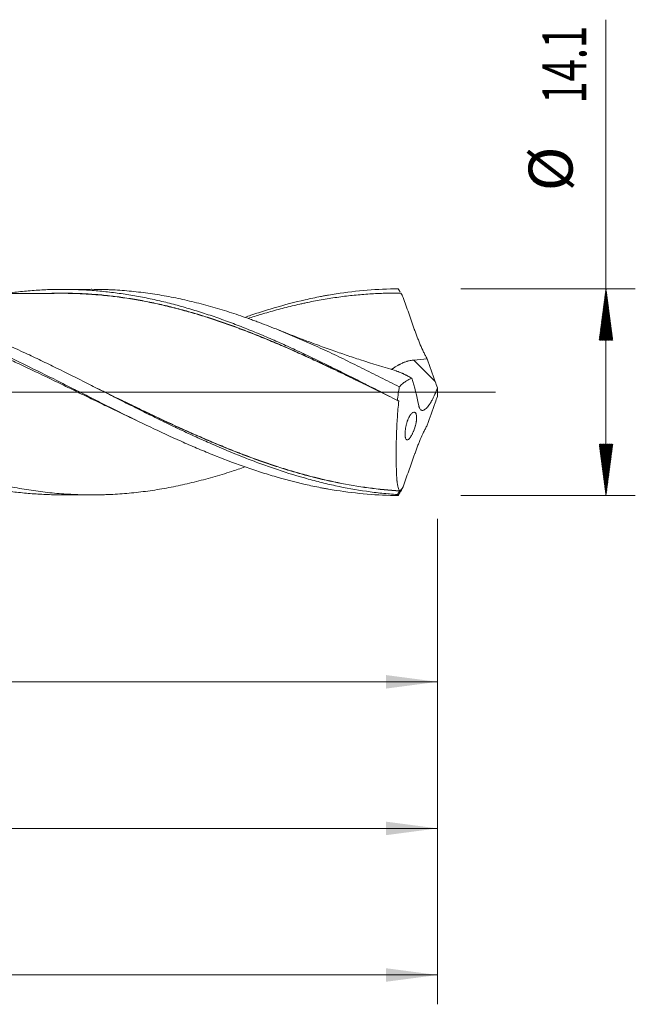
# Model space of a CAD drawing. Units: millimetres. Extents: x -150 to 192, y -200 to 25.
# Drawn here: x 151 to 192, y -42 to 25 of the extents above; entities that cross this region are included whole.
import ezdxf

# ---------------------------------------------------------------- set-up
doc = ezdxf.new("R2010")
doc.units = ezdxf.units.MM
doc.linetypes.add('CENTER', pattern=[47.5, 22, -8.5, 8.5, -8.5])
for name, color, linetype in [('1', 4, 'Continuous'), ('2', 7, 'Continuous'), ('SK2', 7, 'Continuous'), ('SK4', 2, 'CENTER')]:
    doc.layers.add(name, color=color, linetype=linetype)
doc.styles.add('iso_b_vert', font='simplex.shx')
doc.dimstyles.get("Standard").update_dxf_attribs({"dimtxt": 0.18, "dimasz": 0.18, "dimexe": 0.18, "dimexo": 0.0625, "dimgap": 0.09, "dimtad": 1, "dimzin": 0, "dimdsep": 52, "dimtxsty": 'Standard', "dimcen": 0.09, "dimadec": 0, "dimazin": 0, "dimtfac": 1, "dimtdec": 4, "dimtofl": 0, "dimtmove": 0, "dimatfit": 3, "dimfxl": 1, "dimtolj": 1, "dimtzin": 0, "dimarcsym": 0})

# ---------------------------------------------------------------- blocks, each defined once
blk = doc.blocks.new('_U0')
at = {"layer": '2', "lineweight": 13}
for p, q in [((63.7, -8.6375), (63.7, -21.764828)), ((179, -8.6375), (179, -21.764828)), ((179, -19.764828), (63.7, -19.764828))]:
    blk.add_line(p, q, dxfattribs=at)
at = {"layer": '2', "lineweight": 18}
for points in [[(63.7, -19.764828), (67.199998, -19.304044), (67.200002, -20.225612)], [(179, -19.764828), (175.500002, -20.225612), (175.499998, -19.304044)]]:
    blk.add_solid(points, dxfattribs=at)
at = {"layer": '2', "lineweight": 18, "insert": (117.617515, -18.879713), "char_height": 3, "attachment_point": 7, "line_spacing_factor": 1.084337, "style": 'iso_b_vert'}
blk.add_mtext('\\W0.6261;115.3', dxfattribs=at)
blk = doc.blocks.new('_U1')
at = {"layer": 'SK2', "lineweight": 13}
for p, q in [((7, -8.6375), (7, -31.764828)), ((179, -8.6375), (179, -31.764828)), ((179, -29.764828), (7, -29.764828))]:
    blk.add_line(p, q, dxfattribs=at)
at = {"layer": 'SK2', "lineweight": 18}
for points in [[(7, -29.764828), (10.499998, -29.304044), (10.500002, -30.225612)], [(179, -29.764828), (175.500002, -30.225612), (175.499998, -29.304044)]]:
    blk.add_solid(points, dxfattribs=at)
at = {"layer": 'SK2', "lineweight": 18, "insert": (90.621201, -28.879713), "char_height": 3, "attachment_point": 7, "line_spacing_factor": 1.084337, "style": 'iso_b_vert'}
blk.add_mtext('\\W0.6217;172', dxfattribs=at)
blk = doc.blocks.new('_U3')
at = {"layer": 'SK2', "lineweight": 13}
for p, q in [((179, -8.6375), (179, -41.764828)), ((-48, -9.5875), (-48, -41.764828)), ((-48, -39.764828), (179, -39.764828))]:
    blk.add_line(p, q, dxfattribs=at)
at = {"layer": 'SK2', "lineweight": 18}
for points in [[(-48, -39.764828), (-44.500002, -39.304044), (-44.499998, -40.225612)], [(179, -39.764828), (175.500002, -40.225612), (175.499998, -39.304044)]]:
    blk.add_solid(points, dxfattribs=at)
at = {"layer": 'SK2', "lineweight": 18, "insert": (62.746258, -38.879713), "char_height": 3, "attachment_point": 7, "line_spacing_factor": 1.084337, "style": 'iso_b_vert'}
blk.add_mtext('\\W0.7138;227', dxfattribs=at)

msp = doc.modelspace()

# ---------------------------------------------------------------- hatches: boundary and pattern name
at = {"layer": '2', "lineweight": 13}
h = msp.add_hatch(dxfattribs=at)
h.set_pattern_fill('ANSI31', color=256, scale=0.0062, style=0)
h.paths.add_polyline_path([(190.5, 7.05), (190.961, 3.55), (190.039, 3.55)])
h = msp.add_hatch(dxfattribs=at)
h.set_pattern_fill('ANSI31', color=256, scale=0.0062, style=0)
h.paths.add_polyline_path([(190.5, -7.05), (190.039, -3.55), (190.961, -3.55)])

# ---------------------------------------------------------------- linework, layer by layer
at = {"layer": '1', "lineweight": 18}
for p, q in [((155.385, 7.012), (153.381, 7.008)), ((153.381, -7.008), (155.385, -7.012))]:
    msp.add_line(p, q, dxfattribs=at)
at = {"layer": '1', "lineweight": 13}
msp.add_line((178.844, 0.723), (177.39, 2.183), dxfattribs=at)
at = {"layer": '1', "lineweight": 13, "ltscale": 0.05}
msp.add_line((-54.5, 0), (182.961, 0), dxfattribs=at)
at = {"layer": '1', "lineweight": 18}
for points, knots in [([(108.645, 6.903), (109.351, 6.934), (110.057, 6.939), (111.118, 6.905), (111.471, 6.887), (112.177, 6.837), (112.53, 6.806), (113.235, 6.73), (113.587, 6.685), (114.293, 6.583), (114.646, 6.526), (115.175, 6.43), (115.352, 6.397), (115.706, 6.327), (115.882, 6.29), (116.411, 6.175), (116.764, 6.093), (117.469, 5.917), (117.821, 5.823), (118.526, 5.624), (118.879, 5.519), (119.409, 5.354), (119.585, 5.297), (119.939, 5.181), (120.115, 5.122), (120.645, 4.941), (120.997, 4.815), (121.702, 4.554), (122.054, 4.42), (122.759, 4.142), (123.112, 3.999), (123.641, 3.779), (123.817, 3.704), (124.17, 3.554), (124.347, 3.478), (124.877, 3.246), (125.229, 3.088), (125.934, 2.768), (126.287, 2.605), (126.991, 2.274), (127.344, 2.106), (128.049, 1.766), (128.401, 1.595), (128.931, 1.335), (129.107, 1.247), (129.46, 1.072), (129.637, 0.985), (130.166, 0.721), (130.518, 0.545), (131.046, 0.28), (131.222, 0.191), (131.575, 0.014), (132.103, -0.252), (132.632, -0.517), (133.161, -0.781), (133.337, -0.869), (133.691, -1.045), (133.867, -1.133), (134.396, -1.395), (134.749, -1.569), (135.277, -1.827), (135.452, -1.913), (135.804, -2.083), (135.98, -2.168), (136.509, -2.42), (136.861, -2.585), (137.39, -2.829), (137.567, -2.91), (137.92, -3.071), (138.096, -3.15), (138.449, -3.308), (138.626, -3.386), (138.978, -3.541), (139.154, -3.618), (139.506, -3.769), (139.682, -3.844), (140.034, -3.991), (140.21, -4.064), (140.738, -4.279), (141.09, -4.418), (141.795, -4.687), (142.148, -4.818), (142.677, -5.007), (142.853, -5.069), (143.206, -5.191), (143.382, -5.25), (143.734, -5.367), (143.91, -5.424), (144.262, -5.535), (144.438, -5.589), (144.966, -5.747), (145.318, -5.846), (146.023, -6.034), (146.375, -6.123), (146.904, -6.247), (147.08, -6.287), (147.433, -6.364), (147.609, -6.401), (148.137, -6.507), (148.489, -6.571), (149.193, -6.686), (149.545, -6.738), (150.249, -6.827), (150.601, -6.865), (151.13, -6.913), (151.306, -6.927), (151.658, -6.952), (151.835, -6.963), (152.364, -6.99), (152.716, -7.001), (153.172, -7.008), (153.276, -7.008), (153.38, -7.008)], [0, 0, 0, 0, 0.047286, 0.047286, 0.070929, 0.070929, 0.094572, 0.094572, 0.118214, 0.118214, 0.141857, 0.141857, 0.153679, 0.153679, 0.1655, 0.1655, 0.189143, 0.189143, 0.212786, 0.212786, 0.236429, 0.236429, 0.24825, 0.24825, 0.260072, 0.260072, 0.283715, 0.283715, 0.307358, 0.307358, 0.331001, 0.331001, 0.342822, 0.342822, 0.354643, 0.354643, 0.378286, 0.378286, 0.401929, 0.401929, 0.425572, 0.425572, 0.449215, 0.449215, 0.461037, 0.461037, 0.472858, 0.472858, 0.496501, 0.496501, 0.508322, 0.508322, 0.520144, 0.543787, 0.543787, 0.555608, 0.555608, 0.56743, 0.56743, 0.591072, 0.591072, 0.602894, 0.602894, 0.614715, 0.614715, 0.638358, 0.638358, 0.65018, 0.65018, 0.662001, 0.662001, 0.673823, 0.673823, 0.685644, 0.685644, 0.697465, 0.697465, 0.709287, 0.709287, 0.73293, 0.73293, 0.756573, 0.756573, 0.768394, 0.768394, 0.780216, 0.780216, 0.792037, 0.792037, 0.803859, 0.803859, 0.827501, 0.827501, 0.851144, 0.851144, 0.862966, 0.862966, 0.874787, 0.874787, 0.89843, 0.89843, 0.922073, 0.922073, 0.945716, 0.945716, 0.957537, 0.957537, 0.969359, 0.969359, 0.993002, 0.993002, 1, 1, 1, 1]), ([(165.864, -5.106), (165.559, -5.213), (165.254, -5.315), (164.737, -5.482), (164.525, -5.549), (164.101, -5.677), (163.889, -5.74), (163.466, -5.861), (163.254, -5.919), (162.832, -6.031), (162.621, -6.086), (162.199, -6.189), (161.988, -6.239), (161.566, -6.334), (161.354, -6.379), (160.721, -6.508), (160.299, -6.585), (159.454, -6.721), (159.032, -6.779), (158.185, -6.877), (157.76, -6.916), (157.122, -6.961), (156.909, -6.973), (156.589, -6.988), (156.482, -6.992), (156.268, -7), (156.161, -7.003), (155.841, -7.01), (155.627, -7.012), (155.2, -7.012), (154.987, -7.009), (154.562, -6.999), (154.349, -6.991), (153.925, -6.971), (153.713, -6.959), (153.289, -6.929), (153.078, -6.911), (152.655, -6.872), (152.444, -6.85), (152.021, -6.8), (151.81, -6.773), (151.388, -6.715), (151.177, -6.683), (150.754, -6.615), (150.543, -6.579), (150.121, -6.502), (149.91, -6.461), (149.488, -6.375), (149.276, -6.329), (148.854, -6.234), (148.642, -6.184), (148.219, -6.08), (148.007, -6.026), (147.582, -5.914), (147.37, -5.855), (146.944, -5.734), (146.731, -5.671), (146.305, -5.541), (146.092, -5.474), (145.771, -5.371), (145.664, -5.336), (145.45, -5.265), (145.343, -5.229), (145.023, -5.119), (144.809, -5.045), (144.383, -4.893), (144.17, -4.815), (143.745, -4.657), (143.533, -4.576), (143.215, -4.453), (143.109, -4.411), (142.897, -4.327), (142.791, -4.285), (142.474, -4.157), (142.262, -4.07), (141.628, -3.805), (141.205, -3.624), (140.572, -3.345), (140.36, -3.251), (139.938, -3.061), (139.727, -2.964), (139.093, -2.671), (138.671, -2.472), (138.035, -2.168), (137.823, -2.066), (137.399, -1.861), (137.187, -1.758), (136.761, -1.549), (136.549, -1.444), (136.123, -1.232), (135.909, -1.126), (135.589, -0.966), (135.482, -0.912), (135.268, -0.805), (135.161, -0.751), (134.84, -0.59), (134.626, -0.482), (133.986, -0.16), (133.56, 0.054), (132.711, 0.482), (132.287, 0.696), (131.441, 1.119), (131.018, 1.329), (130.383, 1.64), (130.172, 1.743), (129.855, 1.897), (129.75, 1.948), (129.538, 2.05), (129.433, 2.101), (129.116, 2.253), (128.905, 2.353), (128.482, 2.553), (128.27, 2.651), (127.847, 2.847), (127.635, 2.943), (127.21, 3.135), (126.998, 3.23), (126.573, 3.417), (126.361, 3.51), (125.935, 3.693), (125.722, 3.784), (125.295, 3.962), (125.081, 4.05), (124.76, 4.18), (124.652, 4.223), (124.438, 4.307), (124.331, 4.349), (124.01, 4.474), (123.797, 4.555), (123.37, 4.714), (123.157, 4.792), (122.732, 4.945), (122.52, 5.019), (122.096, 5.164), (121.884, 5.235), (121.46, 5.372), (121.248, 5.438), (120.825, 5.568), (120.613, 5.63), (120.19, 5.752), (119.979, 5.81), (119.556, 5.923), (119.345, 5.978), (118.922, 6.083), (118.711, 6.133), (118.288, 6.23), (118.076, 6.276), (117.652, 6.363), (117.441, 6.404), (117.016, 6.483), (116.804, 6.52), (116.486, 6.572), (116.379, 6.589), (116.167, 6.621), (116.061, 6.637), (115.742, 6.682), (115.529, 6.71), (115.102, 6.761), (114.888, 6.784), (114.567, 6.815), (114.46, 6.825), (114.246, 6.843), (114.138, 6.851), (113.817, 6.875), (113.603, 6.888), (113.176, 6.91), (112.963, 6.918), (112.483, 6.931), (112.217, 6.934), (111.951, 6.934)], [0, 0, 0, 0, 0.01691, 0.01691, 0.028719, 0.028719, 0.040527, 0.040527, 0.052336, 0.052336, 0.064144, 0.064144, 0.075953, 0.075953, 0.087762, 0.087762, 0.111379, 0.111379, 0.134996, 0.134996, 0.158613, 0.158613, 0.170422, 0.170422, 0.176326, 0.176326, 0.18223, 0.18223, 0.194039, 0.194039, 0.205848, 0.205848, 0.217656, 0.217656, 0.229465, 0.229465, 0.241273, 0.241273, 0.253082, 0.253082, 0.264891, 0.264891, 0.276699, 0.276699, 0.288508, 0.288508, 0.300316, 0.300316, 0.312125, 0.312125, 0.323934, 0.323934, 0.335742, 0.335742, 0.347551, 0.347551, 0.35936, 0.35936, 0.371168, 0.371168, 0.377072, 0.377072, 0.382977, 0.382977, 0.394785, 0.394785, 0.406594, 0.406594, 0.418403, 0.418403, 0.424307, 0.424307, 0.430211, 0.430211, 0.44202, 0.44202, 0.465637, 0.465637, 0.477446, 0.477446, 0.489254, 0.489254, 0.512871, 0.512871, 0.52468, 0.52468, 0.536489, 0.536489, 0.548297, 0.548297, 0.560106, 0.560106, 0.56601, 0.56601, 0.571914, 0.571914, 0.583723, 0.583723, 0.60734, 0.60734, 0.630957, 0.630957, 0.654575, 0.654575, 0.666383, 0.666383, 0.672288, 0.672288, 0.678192, 0.678192, 0.69, 0.69, 0.701809, 0.701809, 0.713618, 0.713618, 0.725426, 0.725426, 0.737235, 0.737235, 0.749044, 0.749044, 0.760852, 0.760852, 0.766756, 0.766756, 0.772661, 0.772661, 0.784469, 0.784469, 0.796278, 0.796278, 0.808087, 0.808087, 0.819895, 0.819895, 0.831704, 0.831704, 0.843512, 0.843512, 0.855321, 0.855321, 0.86713, 0.86713, 0.878938, 0.878938, 0.890747, 0.890747, 0.902555, 0.902555, 0.914364, 0.914364, 0.920268, 0.920268, 0.926173, 0.926173, 0.937981, 0.937981, 0.94979, 0.94979, 0.955694, 0.955694, 0.961598, 0.961598, 0.973407, 0.973407, 0.985216, 0.985216, 1, 1, 1, 1]), ([(122.369, 5.078), (122.523, 5.13), (122.677, 5.182), (123.008, 5.292), (123.185, 5.349), (124.069, 5.629), (124.775, 5.832), (126.188, 6.191), (126.894, 6.347), (128.311, 6.61), (129.017, 6.716), (130.43, 6.874), (131.135, 6.927), (132.02, 6.959), (132.197, 6.964), (132.551, 6.97), (132.728, 6.972), (133.258, 6.971), (133.611, 6.963), (134.67, 6.921), (135.376, 6.866), (136.259, 6.763), (136.436, 6.741), (136.79, 6.693), (136.967, 6.668), (137.497, 6.587), (137.851, 6.526), (138.91, 6.326), (139.616, 6.167), (140.675, 5.894), (141.028, 5.797), (141.558, 5.643), (141.735, 5.59), (142.089, 5.482), (142.266, 5.426), (143.149, 5.143), (143.854, 4.895), (144.913, 4.497), (145.266, 4.36), (145.796, 4.147), (145.972, 4.075), (146.326, 3.93), (146.503, 3.856), (147.033, 3.631), (147.387, 3.478), (148.094, 3.164), (148.447, 3.004), (149.155, 2.679), (149.508, 2.513), (150.216, 2.177), (150.569, 2.007), (151.628, 1.492), (152.333, 1.141), (153.391, 0.611), (153.744, 0.433), (154.274, 0.165), (154.451, 0.076), (154.804, -0.103), (155.334, -0.371), (155.864, -0.638), (156.395, -0.904), (156.571, -0.993), (156.925, -1.169), (157.102, -1.257), (157.985, -1.696), (158.69, -2.041), (160.1, -2.713), (160.805, -3.04), (161.688, -3.434), (161.865, -3.512), (162.218, -3.666), (162.748, -3.894), (163.276, -4.114), (164.334, -4.541), (165.038, -4.809), (165.921, -5.121), (166.097, -5.182), (166.451, -5.302), (166.627, -5.361), (167.157, -5.532), (167.509, -5.642), (168.567, -5.952), (169.27, -6.137), (170.327, -6.378), (170.68, -6.453), (171.121, -6.538), (171.209, -6.554), (171.386, -6.587), (171.474, -6.603), (171.739, -6.649), (171.916, -6.678), (172.798, -6.816), (173.501, -6.901), (174.909, -7.016), (175.613, -7.046), (176.319, -7.05)], [0, 0, 0, 0, 0.008521, 0.008521, 0.018337, 0.018337, 0.057604, 0.057604, 0.09687, 0.09687, 0.136137, 0.136137, 0.175403, 0.175403, 0.18522, 0.18522, 0.195037, 0.195037, 0.21467, 0.21467, 0.253936, 0.253936, 0.263753, 0.263753, 0.27357, 0.27357, 0.293203, 0.293203, 0.332469, 0.332469, 0.352103, 0.352103, 0.361919, 0.361919, 0.371736, 0.371736, 0.411002, 0.411002, 0.430636, 0.430636, 0.440452, 0.440452, 0.450269, 0.450269, 0.469902, 0.469902, 0.489535, 0.489535, 0.509169, 0.509169, 0.528802, 0.528802, 0.568068, 0.568068, 0.587702, 0.587702, 0.597518, 0.597518, 0.607335, 0.626968, 0.626968, 0.636785, 0.636785, 0.646601, 0.646601, 0.685868, 0.685868, 0.725134, 0.725134, 0.734951, 0.734951, 0.744768, 0.764401, 0.764401, 0.803667, 0.803667, 0.813484, 0.813484, 0.823301, 0.823301, 0.842934, 0.842934, 0.8822, 0.8822, 0.901834, 0.901834, 0.906742, 0.906742, 0.91165, 0.91165, 0.921467, 0.921467, 0.960733, 0.960733, 1, 1, 1, 1]), ([(158.449, -1.919), (158.448, -1.918), (158.447, -1.918), (158.268, -1.834), (158.091, -1.751), (157.736, -1.583), (157.558, -1.499), (157.027, -1.246), (156.672, -1.075), (155.963, -0.733), (155.609, -0.561), (154.9, -0.216), (154.546, -0.043), (154.013, 0.216), (153.836, 0.303), (153.481, 0.475), (153.304, 0.562), (152.417, 0.992), (151.709, 1.333), (150.823, 1.751), (150.645, 1.835), (150.29, 2.001), (150.113, 2.083), (149.58, 2.329), (149.225, 2.491), (148.516, 2.809), (148.161, 2.966), (147.629, 3.196), (147.451, 3.272), (147.096, 3.422), (146.919, 3.496), (146.388, 3.716), (146.034, 3.859), (145.328, 4.137), (144.975, 4.272), (144.446, 4.467), (144.27, 4.531), (143.918, 4.657), (143.742, 4.719), (143.213, 4.901), (142.861, 5.018), (142.157, 5.241), (141.804, 5.348), (141.099, 5.551), (140.745, 5.648), (140.038, 5.83), (139.684, 5.915), (139.152, 6.035), (138.974, 6.074), (138.619, 6.148), (138.442, 6.183), (137.91, 6.285), (137.556, 6.346), (137.025, 6.429), (136.848, 6.455), (136.493, 6.504), (136.316, 6.527), (135.961, 6.57), (135.784, 6.589), (135.429, 6.626), (135.252, 6.642), (134.72, 6.687), (134.365, 6.71), (133.656, 6.743), (133.302, 6.753), (132.593, 6.76), (132.239, 6.756), (131.707, 6.741), (131.53, 6.735), (131.175, 6.718), (130.997, 6.708), (130.465, 6.673), (130.111, 6.643), (129.402, 6.571), (129.048, 6.528), (128.339, 6.43), (127.984, 6.375), (127.452, 6.283), (127.275, 6.25), (126.92, 6.182), (126.742, 6.147), (126.21, 6.036), (125.856, 5.956), (125.147, 5.785), (124.793, 5.694), (124.262, 5.549), (124.084, 5.499), (123.73, 5.397), (123.552, 5.344), (123.197, 5.237), (123.02, 5.182), (122.729, 5.089), (122.617, 5.053), (122.504, 5.016)], [0, 0, 0, 0, 0.000089, 0.000089, 0.014872, 0.014872, 0.029656, 0.029656, 0.059224, 0.059224, 0.088791, 0.088791, 0.118358, 0.118358, 0.133142, 0.133142, 0.147926, 0.147926, 0.207061, 0.207061, 0.221844, 0.221844, 0.236628, 0.236628, 0.266196, 0.266196, 0.295763, 0.295763, 0.310547, 0.310547, 0.32533, 0.32533, 0.354898, 0.354898, 0.384465, 0.384465, 0.399249, 0.399249, 0.414033, 0.414033, 0.4436, 0.4436, 0.473168, 0.473168, 0.502735, 0.502735, 0.532302, 0.532302, 0.547086, 0.547086, 0.56187, 0.56187, 0.591437, 0.591437, 0.606221, 0.606221, 0.621005, 0.621005, 0.635788, 0.635788, 0.650572, 0.650572, 0.68014, 0.68014, 0.709707, 0.709707, 0.739274, 0.739274, 0.754058, 0.754058, 0.768842, 0.768842, 0.798409, 0.798409, 0.827977, 0.827977, 0.857544, 0.857544, 0.872328, 0.872328, 0.887112, 0.887112, 0.916679, 0.916679, 0.946246, 0.946246, 0.96103, 0.96103, 0.975814, 0.975814, 0.990598, 0.990598, 1, 1, 1, 1]), ([(176.268, -6.991), (175.916, -6.967), (175.563, -6.936), (175.034, -6.88), (174.858, -6.86), (174.505, -6.816), (174.329, -6.792), (173.448, -6.666), (172.745, -6.539), (171.689, -6.312), (171.337, -6.23), (170.808, -6.097), (170.632, -6.052), (170.279, -5.958), (170.103, -5.909), (169.221, -5.66), (168.517, -5.439), (167.462, -5.076), (167.11, -4.95), (166.581, -4.754), (166.405, -4.688), (166.052, -4.552), (165.876, -4.484), (164.994, -4.134), (164.289, -3.839), (163.233, -3.375), (162.881, -3.217), (162.177, -2.895), (161.824, -2.731), (161.295, -2.481), (161.119, -2.397), (160.766, -2.228), (160.237, -1.973), (159.708, -1.714), (159.004, -1.366), (158.652, -1.19), (157.948, -0.837), (157.595, -0.659), (157.066, -0.392), (156.89, -0.303), (156.537, -0.125), (156.36, -0.035), (155.831, 0.233), (155.478, 0.411), (154.422, 0.943), (153.717, 1.296), (152.836, 1.728), (152.66, 1.815), (152.307, 1.986), (152.13, 2.071), (151.6, 2.326), (151.248, 2.493), (150.19, 2.987), (149.486, 3.305), (148.428, 3.762), (148.076, 3.91), (147.546, 4.128), (147.369, 4.199), (147.016, 4.34), (146.84, 4.409), (145.958, 4.75), (145.254, 5.005), (144.196, 5.357), (143.844, 5.469), (143.314, 5.629), (143.137, 5.681), (142.784, 5.783), (142.608, 5.832), (141.725, 6.071), (141.02, 6.239), (139.963, 6.454), (139.61, 6.519), (139.081, 6.608), (138.904, 6.636), (138.551, 6.689), (138.374, 6.713), (137.491, 6.829), (136.786, 6.894), (135.559, 6.962), (135.037, 6.975), (134.515, 6.975)], [0, 0, 0, 0, 0.025329, 0.025329, 0.037994, 0.037994, 0.050659, 0.050659, 0.101317, 0.101317, 0.126646, 0.126646, 0.139311, 0.139311, 0.151976, 0.151976, 0.202634, 0.202634, 0.227964, 0.227964, 0.240628, 0.240628, 0.253293, 0.253293, 0.303951, 0.303951, 0.329281, 0.329281, 0.35461, 0.35461, 0.367275, 0.367275, 0.379939, 0.405268, 0.405268, 0.430598, 0.430598, 0.455927, 0.455927, 0.468592, 0.468592, 0.481256, 0.481256, 0.506586, 0.506586, 0.557244, 0.557244, 0.569909, 0.569909, 0.582573, 0.582573, 0.607903, 0.607903, 0.658561, 0.658561, 0.683891, 0.683891, 0.696555, 0.696555, 0.70922, 0.70922, 0.759878, 0.759878, 0.785208, 0.785208, 0.797872, 0.797872, 0.810537, 0.810537, 0.861196, 0.861196, 0.886525, 0.886525, 0.899189, 0.899189, 0.911854, 0.911854, 0.962513, 0.962513, 1, 1, 1, 1]), ([(153.381, 6.74), (153.023, 6.739), (152.382, 6.738), (151.529, 6.736), (150.849, 6.735), (150.294, 6.734), (149.755, 6.734), (149.191, 6.733), (148.581, 6.732), (147.991, 6.731), (147.46, 6.729), (146.977, 6.727), (146.449, 6.727), (145.87, 6.726), (145.292, 6.726), (144.75, 6.726), (144.18, 6.725), (143.519, 6.723), (142.808, 6.72), (142.051, 6.719), (141.31, 6.719), (140.607, 6.718), (139.906, 6.717), (139.271, 6.715), (138.729, 6.714), (138.457, 6.713), (138.351, 6.713)], [0, 0, 0, 0, 0.071292, 0.128073, 0.170354, 0.206966, 0.238774, 0.278088, 0.319486, 0.360513, 0.395863, 0.425393, 0.456971, 0.50129, 0.540909, 0.572304, 0.609602, 0.654648, 0.704204, 0.751528, 0.805866, 0.852007, 0.891949, 0.945745, 0.978807, 1, 1, 1, 1]), ([(149.539, 6.735), (149.659, 6.751), (149.778, 6.767), (150.249, 6.827), (150.601, 6.865), (151.13, 6.913), (151.306, 6.927), (151.658, 6.952), (151.835, 6.963), (152.364, 6.99), (152.716, 7.001), (153.42, 7.011), (153.772, 7.009), (154.475, 6.991), (154.827, 6.975), (155.531, 6.93), (155.883, 6.901), (156.412, 6.848), (156.589, 6.828), (156.941, 6.786), (157.117, 6.763), (157.645, 6.689), (157.997, 6.634), (158.7, 6.51), (159.052, 6.442), (159.756, 6.293), (160.108, 6.212), (160.636, 6.083), (160.813, 6.038), (161.165, 5.945), (161.341, 5.898), (161.869, 5.75), (162.221, 5.646), (162.924, 5.427), (163.276, 5.313), (163.979, 5.074), (164.331, 4.95), (164.86, 4.756), (165.036, 4.69), (165.388, 4.556), (165.564, 4.487), (166.093, 4.279), (166.444, 4.136), (167.147, 3.842), (167.499, 3.692), (168.202, 3.385), (168.554, 3.227), (169.258, 2.907), (169.61, 2.743), (170.138, 2.494), (170.314, 2.41), (170.666, 2.242), (170.842, 2.157), (171.369, 1.901), (171.719, 1.729), (172.42, 1.382), (172.771, 1.207), (173.471, 0.856), (173.821, 0.679), (174.871, 0.147), (175.572, -0.21), (176.274, -0.568)], [0, 0, 0, 0, 0.013379, 0.013379, 0.052843, 0.052843, 0.072576, 0.072576, 0.092308, 0.092308, 0.131773, 0.131773, 0.171238, 0.171238, 0.210703, 0.210703, 0.250168, 0.250168, 0.2699, 0.2699, 0.289633, 0.289633, 0.329097, 0.329097, 0.368562, 0.368562, 0.408027, 0.408027, 0.42776, 0.42776, 0.447492, 0.447492, 0.486957, 0.486957, 0.526422, 0.526422, 0.565887, 0.565887, 0.585619, 0.585619, 0.605351, 0.605351, 0.644816, 0.644816, 0.684281, 0.684281, 0.723746, 0.723746, 0.763211, 0.763211, 0.782943, 0.782943, 0.802676, 0.802676, 0.842141, 0.842141, 0.881605, 0.881605, 0.92107, 0.92107, 1, 1, 1, 1]), ([(152.704, 6.741), (152.861, 6.745), (153.017, 6.747), (153.528, 6.752), (153.883, 6.749), (154.593, 6.728), (154.947, 6.711), (155.653, 6.665), (156.006, 6.636), (156.709, 6.564), (157.06, 6.521), (157.761, 6.425), (158.112, 6.371), (158.811, 6.25), (159.161, 6.183), (159.861, 6.038), (160.21, 5.959), (160.91, 5.792), (161.26, 5.702), (161.96, 5.512), (162.31, 5.412), (163.011, 5.201), (163.363, 5.089), (164.068, 4.857), (164.597, 4.675), (165.128, 4.482), (165.394, 4.384), (165.483, 4.351), (165.66, 4.284), (165.749, 4.251), (166.192, 4.082), (166.545, 3.944), (167.249, 3.659), (167.601, 3.514), (168.303, 3.217), (168.654, 3.065), (169.354, 2.757), (169.704, 2.6), (170.403, 2.281), (170.752, 2.12), (171.45, 1.793), (171.8, 1.627), (172.499, 1.294), (172.848, 1.125), (173.549, 0.786), (173.899, 0.616), (174.554, 0.297), (174.857, 0.148), (175.161, -0.001)], [0, 0, 0, 0, 0.020746, 0.020746, 0.067684, 0.067684, 0.114621, 0.114621, 0.161558, 0.161558, 0.208496, 0.208496, 0.255433, 0.255433, 0.30237, 0.30237, 0.349308, 0.349308, 0.396245, 0.396245, 0.443182, 0.443182, 0.49012, 0.49012, 0.537057, 0.560526, 0.560526, 0.57226, 0.57226, 0.583994, 0.583994, 0.630932, 0.630932, 0.677869, 0.677869, 0.724806, 0.724806, 0.771744, 0.771744, 0.818681, 0.818681, 0.865618, 0.865618, 0.912556, 0.912556, 0.959493, 0.959493, 1, 1, 1, 1]), ([(175.726, -0.289), (175.234, -0.047), (174.391, 0.365), (173.551, 0.773), (172.85, 1.112), (172.501, 1.28), (171.802, 1.613), (171.452, 1.779), (170.754, 2.105), (170.404, 2.267), (169.705, 2.585), (169.355, 2.742), (168.655, 3.05), (168.304, 3.202), (167.602, 3.499), (167.251, 3.644), (166.546, 3.928), (166.193, 4.067), (165.75, 4.236), (165.662, 4.269), (165.484, 4.336), (165.396, 4.369), (165.13, 4.467), (164.953, 4.531), (164.422, 4.72), (164.069, 4.842), (163.364, 5.074), (163.012, 5.186), (162.311, 5.397), (161.96, 5.497), (161.26, 5.687), (160.91, 5.777), (160.211, 5.945), (159.861, 6.024), (159.162, 6.169), (158.812, 6.236), (158.112, 6.358), (157.762, 6.412), (157.06, 6.509), (156.709, 6.552), (156.006, 6.624), (155.653, 6.653), (154.947, 6.7), (154.593, 6.717), (153.943, 6.737), (153.649, 6.74), (153.356, 6.74)], [0, 0, 0, 0, 0.065771, 0.112886, 0.112886, 0.16, 0.16, 0.207114, 0.207114, 0.254228, 0.254228, 0.301343, 0.301343, 0.348457, 0.348457, 0.395571, 0.395571, 0.442686, 0.442686, 0.454464, 0.454464, 0.466243, 0.466243, 0.4898, 0.4898, 0.536914, 0.536914, 0.584028, 0.584028, 0.631143, 0.631143, 0.678257, 0.678257, 0.725371, 0.725371, 0.772485, 0.772485, 0.8196, 0.8196, 0.866714, 0.866714, 0.913828, 0.913828, 0.960942, 0.960942, 1, 1, 1, 1]), ([(176.396, 0.359), (176.183, 0.468), (175.97, 0.577), (175.544, 0.793), (175.332, 0.901), (174.907, 1.114), (174.695, 1.221), (174.271, 1.432), (174.06, 1.538), (173.637, 1.747), (173.426, 1.851), (173.003, 2.057), (172.792, 2.16), (172.371, 2.364), (172.16, 2.465), (171.738, 2.665), (171.527, 2.764), (171.105, 2.959), (170.894, 3.056), (170.472, 3.247), (170.261, 3.342), (169.839, 3.53), (169.628, 3.622), (169.205, 3.805), (168.994, 3.895), (168.358, 4.161), (167.934, 4.333), (167.295, 4.581), (167.082, 4.663), (166.762, 4.783), (166.655, 4.822), (166.442, 4.9), (166.335, 4.939), (165.801, 5.131), (165.375, 5.276), (164.737, 5.482), (164.525, 5.549), (164.101, 5.677), (163.889, 5.74), (163.466, 5.861), (163.254, 5.919), (162.832, 6.031), (162.621, 6.086), (162.199, 6.189), (161.988, 6.239), (161.566, 6.334), (161.354, 6.379), (160.721, 6.508), (160.299, 6.585), (159.454, 6.721), (159.032, 6.779), (158.185, 6.877), (157.76, 6.916), (157.122, 6.961), (156.909, 6.973), (156.589, 6.988), (156.482, 6.992), (156.268, 7), (156.161, 7.003), (155.841, 7.01), (155.627, 7.012), (155.404, 7.012), (155.395, 7.012), (155.386, 7.012)], [0, 0, 0, 0, 0.030263, 0.030263, 0.060525, 0.060525, 0.090788, 0.090788, 0.121051, 0.121051, 0.151313, 0.151313, 0.181576, 0.181576, 0.211839, 0.211839, 0.242101, 0.242101, 0.272364, 0.272364, 0.302627, 0.302627, 0.332889, 0.332889, 0.363152, 0.363152, 0.423678, 0.423678, 0.45394, 0.45394, 0.469072, 0.469072, 0.484203, 0.484203, 0.544728, 0.544728, 0.574991, 0.574991, 0.605254, 0.605254, 0.635516, 0.635516, 0.665779, 0.665779, 0.696042, 0.696042, 0.726304, 0.726304, 0.78683, 0.78683, 0.847355, 0.847355, 0.90788, 0.90788, 0.938143, 0.938143, 0.953274, 0.953274, 0.968406, 0.968406, 0.998668, 0.998668, 1, 1, 1, 1]), ([(165.865, 5.101), (166.001, 5.149), (166.138, 5.196), (166.451, 5.302), (166.627, 5.361), (167.157, 5.532), (167.509, 5.642), (168.567, 5.952), (169.27, 6.137), (170.327, 6.378), (170.68, 6.453), (171.121, 6.538), (171.209, 6.554), (171.386, 6.587), (171.474, 6.603), (171.739, 6.649), (171.916, 6.678), (172.798, 6.816), (173.501, 6.901), (174.909, 7.016), (175.613, 7.046), (176.319, 7.05)], [0, 0, 0, 0, 0.039045, 0.039045, 0.089622, 0.089622, 0.190775, 0.190775, 0.393081, 0.393081, 0.494234, 0.494234, 0.519523, 0.519523, 0.544811, 0.544811, 0.595387, 0.595387, 0.797694, 0.797694, 1, 1, 1, 1]), ([(176.498, 6.756), (176.144, 6.759), (175.791, 6.756), (175.086, 6.736), (174.733, 6.72), (174.028, 6.674), (173.676, 6.645), (172.972, 6.574), (172.619, 6.531), (171.914, 6.434), (171.561, 6.38), (170.854, 6.257), (170.5, 6.19), (170.057, 6.098), (169.968, 6.079), (169.791, 6.041), (169.702, 6.022), (169.436, 5.962), (169.259, 5.921), (168.727, 5.793), (168.372, 5.702), (167.841, 5.557), (167.664, 5.508), (167.309, 5.406), (167.132, 5.353), (166.663, 5.212), (166.371, 5.12), (166.079, 5.025)], [0, 0, 0, 0, 0.101802, 0.101802, 0.203604, 0.203604, 0.305406, 0.305406, 0.407208, 0.407208, 0.509009, 0.509009, 0.610811, 0.610811, 0.636262, 0.636262, 0.661712, 0.661712, 0.712613, 0.712613, 0.814415, 0.814415, 0.865316, 0.865316, 0.916217, 0.916217, 1, 1, 1, 1]), ([(176.319, 7.05), (176.349, 7.001), (176.379, 6.952), (176.423, 6.88), (176.437, 6.856), (176.452, 6.832)], [0, 0, 0, 0, 0.673345, 0.673345, 1, 1, 1, 1]), ([(176.668, 6.461), (176.729, 6.282), (176.791, 6.102), (176.915, 5.741), (176.978, 5.561), (177.103, 5.2), (177.166, 5.019), (177.293, 4.658), (177.357, 4.477), (177.43, 4.274), (177.438, 4.251), (177.454, 4.206), (177.462, 4.184), (177.486, 4.116), (177.502, 4.071), (177.535, 3.981), (177.552, 3.936), (177.586, 3.846), (177.603, 3.801), (177.654, 3.668), (177.689, 3.58), (177.759, 3.406), (177.795, 3.32), (177.904, 3.064), (177.979, 2.897), (178.077, 2.694), (178.097, 2.653), (178.137, 2.573), (178.157, 2.533), (178.217, 2.416), (178.258, 2.339), (178.299, 2.264)], [0, 0, 0, 0, 0.125, 0.125, 0.25, 0.25, 0.375, 0.375, 0.5, 0.5, 0.515625, 0.515625, 0.53125, 0.53125, 0.5625, 0.5625, 0.59375, 0.59375, 0.625, 0.625, 0.6875, 0.6875, 0.75, 0.75, 0.875, 0.875, 0.90625, 0.90625, 0.9375, 0.9375, 1, 1, 1, 1]), ([(176.199, 1.443), (175.379, 1.682), (174.238, 2.034), (172.781, 2.52), (171.779, 2.867), (170.669, 3.267), (169.459, 3.723), (168.61, 4.059), (168.189, 4.23)], [0, 0, 0, 0, 0.301755, 0.422067, 0.542672, 0.676898, 0.8391, 1, 1, 1, 1]), ([(175.846, 1.538), (175.868, 1.552), (175.89, 1.566), (175.925, 1.589), (175.938, 1.598), (175.964, 1.615), (175.978, 1.624), (176.019, 1.651), (176.047, 1.669), (176.133, 1.724), (176.193, 1.761), (176.288, 1.817), (176.32, 1.835), (176.37, 1.863), (176.387, 1.872), (176.421, 1.89), (176.439, 1.899), (176.526, 1.944), (176.598, 1.978), (176.746, 2.04), (176.823, 2.068), (176.921, 2.098), (176.941, 2.104), (176.981, 2.115), (177.001, 2.12), (177.062, 2.135), (177.103, 2.144), (177.225, 2.166), (177.307, 2.177), (177.39, 2.183)], [0, 0, 0, 0, 0.059424, 0.059424, 0.093016, 0.093016, 0.126608, 0.126608, 0.193792, 0.193792, 0.32816, 0.32816, 0.395344, 0.395344, 0.428936, 0.428936, 0.462528, 0.462528, 0.596896, 0.596896, 0.731264, 0.731264, 0.764856, 0.764856, 0.798448, 0.798448, 0.865632, 0.865632, 1, 1, 1, 1]), ([(177.264, 0.946), (177.171, 0.999), (177.079, 1.049), (176.965, 1.108), (176.942, 1.12), (176.897, 1.143), (176.874, 1.154), (176.807, 1.187), (176.762, 1.209), (176.696, 1.24), (176.674, 1.25), (176.63, 1.27), (176.608, 1.28), (176.542, 1.31), (176.499, 1.328), (176.413, 1.364), (176.371, 1.38), (176.287, 1.411), (176.247, 1.424), (176.201, 1.438), (176.195, 1.44), (176.189, 1.442)], [0, 0, 0, 0, 0.24561, 0.24561, 0.307012, 0.307012, 0.368415, 0.368415, 0.49122, 0.49122, 0.552622, 0.552622, 0.614024, 0.614024, 0.736829, 0.736829, 0.859634, 0.859634, 0.982439, 0.982439, 1, 1, 1, 1]), ([(177.264, 0.946), (177.191, 0.922), (177.118, 0.889), (177.009, 0.833), (176.972, 0.814), (176.9, 0.771), (176.863, 0.748), (176.79, 0.699), (176.754, 0.673), (176.682, 0.618), (176.646, 0.59), (176.574, 0.529), (176.538, 0.497), (176.466, 0.43), (176.431, 0.395), (176.396, 0.359)], [0, 0, 0, 0, 0.25, 0.25, 0.375, 0.375, 0.5, 0.5, 0.625, 0.625, 0.75, 0.75, 0.875, 0.875, 1, 1, 1, 1]), ([(155.692, 0.302), (156.276, 0.019), (156.857, -0.265), (157.788, -0.717), (158.138, -0.886), (158.839, -1.224), (159.19, -1.391), (160.24, -1.89), (160.94, -2.216), (161.992, -2.692), (162.343, -2.848), (163.046, -3.156), (163.398, -3.307), (164.104, -3.603), (164.634, -3.821), (165.166, -4.031), (165.432, -4.135), (165.521, -4.169), (165.699, -4.237), (165.787, -4.271), (166.231, -4.438), (166.584, -4.567), (167.29, -4.816), (167.642, -4.936), (168.345, -5.165), (168.696, -5.275), (169.397, -5.484), (169.747, -5.583), (170.797, -5.864), (171.497, -6.03), (172.897, -6.314), (173.598, -6.433), (175.004, -6.621), (175.71, -6.69), (176.419, -6.733)], [0, 0, 0, 0, 0.084016, 0.084016, 0.134904, 0.134904, 0.185792, 0.185792, 0.287568, 0.287568, 0.338456, 0.338456, 0.389344, 0.389344, 0.440232, 0.465676, 0.465676, 0.478398, 0.478398, 0.49112, 0.49112, 0.542008, 0.542008, 0.592896, 0.592896, 0.643784, 0.643784, 0.694672, 0.694672, 0.796448, 0.796448, 0.898224, 0.898224, 1, 1, 1, 1]), ([(176.417, -6.744), (175.708, -6.702), (175.002, -6.633), (173.596, -6.446), (172.895, -6.327), (171.494, -6.043), (170.795, -5.878), (169.745, -5.597), (169.395, -5.498), (168.694, -5.289), (168.343, -5.179), (167.64, -4.95), (167.288, -4.83), (166.582, -4.581), (166.14, -4.42), (165.696, -4.251), (165.519, -4.183), (165.43, -4.149), (165.163, -4.045), (164.986, -3.975), (164.455, -3.762), (164.101, -3.617), (163.396, -3.321), (163.044, -3.169), (162.341, -2.861), (161.99, -2.705), (160.938, -2.229), (160.238, -1.902), (159.187, -1.403), (158.837, -1.235), (158.136, -0.897), (157.785, -0.727), (157.043, -0.367), (156.652, -0.176), (156.26, 0.015)], [0, 0, 0, 0, 0.104646, 0.104646, 0.209293, 0.209293, 0.313939, 0.313939, 0.366262, 0.366262, 0.418585, 0.418585, 0.470908, 0.470908, 0.523231, 0.536312, 0.536312, 0.549393, 0.549393, 0.575555, 0.575555, 0.627878, 0.627878, 0.680201, 0.680201, 0.732524, 0.732524, 0.83717, 0.83717, 0.889494, 0.889494, 0.941817, 0.941817, 1, 1, 1, 1]), ([(178.997, 0.297), (178.972, 0.222), (178.944, 0.148), (178.902, 0.039), (178.887, 0.002), (178.865, -0.052), (178.857, -0.07), (178.842, -0.106), (178.834, -0.124), (178.795, -0.214), (178.763, -0.283), (178.698, -0.418), (178.665, -0.482), (178.614, -0.576), (178.597, -0.607), (178.571, -0.652), (178.562, -0.667), (178.545, -0.696), (178.536, -0.711), (178.493, -0.782), (178.458, -0.834), (178.389, -0.932), (178.355, -0.976), (178.313, -1.027), (178.304, -1.036), (178.287, -1.056), (178.279, -1.065), (178.254, -1.091), (178.237, -1.108), (178.189, -1.153), (178.158, -1.178), (178.113, -1.207), (178.098, -1.216), (178.076, -1.226), (178.069, -1.23), (178.055, -1.235), (178.048, -1.238), (178.013, -1.248), (177.987, -1.251), (177.95, -1.248), (177.938, -1.245), (177.921, -1.239), (177.915, -1.237), (177.904, -1.232), (177.899, -1.229), (177.872, -1.212), (177.852, -1.194), (177.816, -1.149), (177.799, -1.122), (177.776, -1.074), (177.769, -1.057), (177.755, -1.021), (177.748, -1.002), (177.73, -0.942), (177.719, -0.899), (177.71, -0.852)], [0, 0, 0, 0, 0.0625, 0.0625, 0.09375, 0.09375, 0.109375, 0.109375, 0.125, 0.125, 0.1875, 0.1875, 0.25, 0.25, 0.28125, 0.28125, 0.296875, 0.296875, 0.3125, 0.3125, 0.375, 0.375, 0.4375, 0.4375, 0.453125, 0.453125, 0.46875, 0.46875, 0.5, 0.5, 0.5625, 0.5625, 0.59375, 0.59375, 0.609375, 0.609375, 0.625, 0.625, 0.6875, 0.6875, 0.71875, 0.71875, 0.734375, 0.734375, 0.75, 0.75, 0.8125, 0.8125, 0.875, 0.875, 0.90625, 0.90625, 0.9375, 0.9375, 1, 1, 1, 1]), ([(176.366, -0.603), (176.344, -0.795), (176.325, -0.986), (176.292, -1.363), (176.263, -1.737), (176.242, -2.104), (176.228, -2.375), (176.222, -2.51), (176.217, -2.644), (176.213, -2.734), (176.212, -2.778), (176.204, -2.999), (176.2, -3.171), (176.192, -3.505), (176.187, -3.831), (176.186, -4.139), (176.186, -4.363), (176.186, -4.474), (176.187, -4.581), (176.188, -4.653), (176.188, -4.688), (176.19, -4.862), (176.194, -5.127), (176.205, -5.485), (176.216, -5.699), (176.225, -5.849), (176.228, -5.897), (176.234, -5.967), (176.236, -5.99), (176.24, -6.035), (176.242, -6.057), (176.252, -6.164), (176.262, -6.242), (176.284, -6.382), (176.309, -6.507), (176.34, -6.6), (176.376, -6.678), (176.396, -6.71), (176.419, -6.733)], [0, 0, 0, 0, 0.0625, 0.0625, 0.125, 0.1875, 0.1875, 0.21875, 0.234375, 0.234375, 0.25, 0.25, 0.3125, 0.3125, 0.375, 0.4375, 0.4375, 0.46875, 0.484375, 0.484375, 0.5, 0.5, 0.5625, 0.625, 0.6875, 0.6875, 0.71875, 0.71875, 0.734375, 0.734375, 0.75, 0.75, 0.8125, 0.8125, 0.875, 0.9375, 0.9375, 1, 1, 1, 1]), ([(177.12, -3.122), (177.096, -3.153), (177.073, -3.179), (177.029, -3.22), (177.008, -3.235), (176.967, -3.255), (176.948, -3.26), (176.914, -3.258), (176.898, -3.251), (176.875, -3.233), (176.868, -3.226), (176.855, -3.208), (176.849, -3.198), (176.832, -3.163), (176.823, -3.135), (176.811, -3.083), (176.808, -3.064), (176.802, -3.025), (176.797, -2.983), (176.794, -2.936), (176.793, -2.899), (176.793, -2.886), (176.793, -2.86), (176.793, -2.847), (176.794, -2.779), (176.797, -2.722), (176.805, -2.631), (176.808, -2.6), (176.814, -2.552), (176.816, -2.535), (176.821, -2.503), (176.823, -2.487), (176.836, -2.405), (176.849, -2.339), (176.868, -2.256), (176.872, -2.239), (176.88, -2.206), (176.884, -2.19), (176.897, -2.141), (176.915, -2.077), (176.935, -2.015), (176.951, -1.969), (176.956, -1.954), (176.967, -1.925), (176.972, -1.91), (177, -1.839), (177.023, -1.785), (177.072, -1.687), (177.097, -1.643), (177.135, -1.583), (177.147, -1.565), (177.167, -1.539), (177.173, -1.53), (177.186, -1.514), (177.192, -1.507), (177.224, -1.47), (177.249, -1.446), (177.28, -1.422), (177.286, -1.418), (177.298, -1.409), (177.304, -1.405), (177.322, -1.395), (177.334, -1.389), (177.368, -1.376), (177.391, -1.373), (177.417, -1.375), (177.422, -1.376), (177.432, -1.378), (177.437, -1.379), (177.452, -1.384), (177.461, -1.389), (177.488, -1.407), (177.505, -1.425), (177.526, -1.459), (177.533, -1.472), (177.545, -1.5), (177.55, -1.516), (177.565, -1.566), (177.572, -1.604), (177.578, -1.67), (177.58, -1.693), (177.581, -1.742), (177.581, -1.768), (177.578, -1.848), (177.573, -1.904), (177.563, -1.98), (177.56, -1.996), (177.555, -2.027), (177.553, -2.043), (177.544, -2.09), (177.531, -2.154), (177.515, -2.219), (177.503, -2.268), (177.498, -2.285), (177.489, -2.318), (177.484, -2.334), (177.46, -2.416), (177.439, -2.48), (177.41, -2.558), (177.405, -2.573), (177.393, -2.604), (177.375, -2.649), (177.345, -2.722), (177.32, -2.777), (177.295, -2.83), (177.282, -2.856), (177.244, -2.929), (177.219, -2.974), (177.187, -3.025), (177.181, -3.035), (177.169, -3.054), (177.156, -3.072), (177.144, -3.09), (177.132, -3.106), (177.126, -3.114), (177.12, -3.122)], [0, 0, 0, 0, 0.03125, 0.03125, 0.0625, 0.0625, 0.09375, 0.09375, 0.125, 0.125, 0.140625, 0.140625, 0.15625, 0.15625, 0.1875, 0.1875, 0.203125, 0.203125, 0.21875, 0.234375, 0.234375, 0.242187, 0.242187, 0.25, 0.25, 0.28125, 0.28125, 0.296875, 0.296875, 0.304687, 0.304687, 0.3125, 0.3125, 0.34375, 0.34375, 0.351562, 0.351562, 0.359375, 0.359375, 0.375, 0.390625, 0.390625, 0.398437, 0.398437, 0.40625, 0.40625, 0.4375, 0.4375, 0.46875, 0.46875, 0.484375, 0.484375, 0.492188, 0.492188, 0.5, 0.5, 0.53125, 0.53125, 0.539063, 0.539063, 0.546875, 0.546875, 0.5625, 0.5625, 0.59375, 0.59375, 0.601563, 0.601563, 0.609375, 0.609375, 0.625, 0.625, 0.65625, 0.65625, 0.671875, 0.671875, 0.6875, 0.6875, 0.71875, 0.71875, 0.734375, 0.734375, 0.75, 0.75, 0.78125, 0.78125, 0.789063, 0.789063, 0.796875, 0.796875, 0.8125, 0.828125, 0.828125, 0.835938, 0.835938, 0.84375, 0.84375, 0.875, 0.875, 0.882813, 0.882813, 0.890625, 0.90625, 0.921875, 0.921875, 0.9375, 0.9375, 0.96875, 0.96875, 0.976563, 0.976563, 0.984375, 0.992188, 0.992188, 1, 1, 1, 1]), ([(176.668, -6.461), (176.729, -6.282), (176.791, -6.102), (176.915, -5.741), (176.978, -5.561), (177.103, -5.2), (177.166, -5.019), (177.293, -4.658), (177.357, -4.477), (177.43, -4.274), (177.438, -4.251), (177.454, -4.206), (177.462, -4.184), (177.486, -4.116), (177.502, -4.071), (177.535, -3.981), (177.552, -3.936), (177.586, -3.846), (177.603, -3.801), (177.654, -3.668), (177.689, -3.58), (177.759, -3.406), (177.795, -3.32), (177.904, -3.064), (177.979, -2.897), (178.077, -2.694), (178.097, -2.653), (178.137, -2.573), (178.157, -2.533), (178.217, -2.416), (178.258, -2.339), (178.299, -2.264)], [0, 0, 0, 0, 0.125, 0.125, 0.25, 0.25, 0.375, 0.375, 0.5, 0.5, 0.515625, 0.515625, 0.53125, 0.53125, 0.5625, 0.5625, 0.59375, 0.59375, 0.625, 0.625, 0.6875, 0.6875, 0.75, 0.75, 0.875, 0.875, 0.90625, 0.90625, 0.9375, 0.9375, 1, 1, 1, 1]), ([(176.668, -6.461), (176.616, -6.538), (176.568, -6.603), (176.514, -6.667), (176.503, -6.679), (176.488, -6.696), (176.483, -6.701), (176.473, -6.711), (176.448, -6.735), (176.426, -6.753), (176.409, -6.764)], [0, 0, 0, 0, 0.5, 0.5, 0.625, 0.625, 0.6875, 0.6875, 0.75, 1, 1, 1, 1]), ([(176.268, -6.991), (176.277, -7.009), (176.285, -7.024), (176.298, -7.039), (176.302, -7.042), (176.311, -7.048), (176.315, -7.049), (176.319, -7.05)], [0, 0, 0, 0, 0.5, 0.5, 0.75, 0.75, 1, 1, 1, 1]), ([(176.319, -7.05), (176.349, -7.001), (176.379, -6.952), (176.423, -6.879), (176.438, -6.854), (176.461, -6.817), (176.468, -6.805), (176.479, -6.787), (176.483, -6.781), (176.489, -6.771), (176.491, -6.768), (176.493, -6.764), (176.494, -6.762), (176.496, -6.76), (176.496, -6.759), (176.497, -6.758), (176.497, -6.757), (176.498, -6.757), (176.498, -6.756), (176.498, -6.756)], [0, 0, 0, 0, 0.5, 0.5, 0.75, 0.75, 0.875, 0.875, 0.9375, 0.9375, 0.96875, 0.96875, 0.984375, 0.984375, 0.992187, 0.992187, 0.996094, 0.996094, 1, 1, 1, 1]), ([(176.419, -6.733), (176.419, -6.733), (176.42, -6.734), (176.42, -6.735), (176.419, -6.736), (176.419, -6.738), (176.419, -6.739), (176.418, -6.742), (176.417, -6.743), (176.417, -6.744)], [0, 0, 0, 0, 0.25, 0.25, 0.5, 0.5, 0.75, 0.75, 1, 1, 1, 1])]:
    msp.add_open_spline(points, degree=3, knots=knots, dxfattribs=at)
for points, degree in [([(176.498, 6.756), (176.555, 6.658), (176.611, 6.559), (176.668, 6.461)], 3), ([(177.39, 2.183), (177.693, 2.206), (177.996, 2.232), (178.299, 2.264)], 3), ([(178.299, 2.264), (178.482, 1.751), (178.664, 1.237), (178.844, 0.723)], 3), ([(177.71, -0.852), (177.593, -0.272), (177.444, 0.328), (177.264, 0.946)], 3), ([(178.844, 0.723), (178.894, 0.58), (178.945, 0.438), (178.997, 0.297)], 3), ([(176.274, -0.568), (176.308, -0.257), (176.348, 0.052), (176.396, 0.359)], 3), ([(178.997, 0.297), (179.001, 0.099), (179.001, -0.098), (178.997, -0.297)], 3), ([(156.291, 0), (156.291, 0), (156.291, 0)], 2), ([(176.274, -0.568), (176.304, -0.576), (176.334, -0.584), (176.364, -0.591)], 3), ([(176.366, -0.603), (176.343, -0.591), (176.319, -0.579), (176.295, -0.568)], 3), ([(176.364, -0.591), (176.366, -0.592), (176.367, -0.597), (176.366, -0.603)], 3), ([(178.844, -0.723), (178.894, -0.58), (178.945, -0.438), (178.997, -0.297)], 3), ([(178.299, -2.264), (178.482, -1.751), (178.664, -1.237), (178.844, -0.723)], 3), ([(176.498, -6.756), (176.555, -6.658), (176.611, -6.559), (176.668, -6.461)], 3), ([(176.268, -6.991), (176.315, -6.915), (176.362, -6.84), (176.409, -6.764)], 3), ([(176.417, -6.744), (176.414, -6.751), (176.412, -6.758), (176.409, -6.764)], 3)]:
    msp.add_open_spline(points, degree=degree, dxfattribs=at)
at = {"layer": '2', "lineweight": 13}
for p, q in [((190.5, -7.05), (190.5, 25.407)), ((180.588, 7.05), (192.5, 7.05)), ((180.588, -7.05), (192.5, -7.05))]:
    msp.add_line(p, q, dxfattribs=at)
at = {"layer": 'SK4', "lineweight": 18, "ltscale": 0.05}
msp.add_line((-51, 0), (182, 0), dxfattribs=at)

# ---------------------------------------------------------------- texts
at = {"layer": '2', "lineweight": 18, "char_height": 3, "attachment_point": 7, "rotation": 90, "line_spacing_factor": 1.084337, "style": 'iso_b_vert'}
for s, insert in [('\\W0.6670;14.1', (189.159, 19.685)), ('%%c', (189.159, 13.708))]:
    msp.add_mtext(s, dxfattribs=dict(at, insert=insert))

# ---------------------------------------------------------------- dimensions: what is measured, and where the dimension line sits
at = {"layer": '2', "lineweight": 18}
dim = msp.add_linear_dim(base=(63.7, -19.765), p1=(179, -7.05), p2=(63.7, -7.05), dimstyle='Standard', override={"dimtxt": 3, "dimasz": 3.5, "dimexe": 2, "dimexo": 1.5875, "dimgap": 1.5, "dimtad": 1, "dimtih": 1, "dimtoh": 0, "dimdec": 2, "dimlfac": 1, "dimzin": 8, "dimdsep": 46, "dimlunit": 2, "dimpost": '', "dimtxsty": 'iso_b_vert', "dimsah": 1, "dimse1": 0, "dimse2": 0, "dimsd1": 0, "dimsd2": 0, "dimclrd": 2, "dimclre": 2, "dimclrt": 2, "dimtol": 0, "dimtm": -0.1, "dimtfac": 1.166667, "dimtdec": 2, "dimtofl": 1, "dimtmove": 0, "dimtzin": 8, "dimlwd": 13, "dimlwe": 13}, dxfattribs=at)
dim.commit()
dim.dimension.update_dxf_attribs({"geometry": '_U0', "text_midpoint": (121.35, -19.765)})
at = {"layer": 'SK2', "lineweight": 18}
for base, p1, p2, picture, middle in [((179, -39.765), (-48, -8), (179, -7.05), '_U3', (65.5, -39.765)), ((7, -29.765), (179, -7.05), (7, -7.05), '_U1', (93, -29.765))]:
    dim = msp.add_linear_dim(base=base, p1=p1, p2=p2, dimstyle='Standard', override={"dimtxt": 3, "dimasz": 3.5, "dimexe": 2, "dimexo": 1.5875, "dimgap": 1.5, "dimtad": 1, "dimtih": 1, "dimtoh": 0, "dimdec": 2, "dimlfac": 1, "dimzin": 8, "dimdsep": 46, "dimlunit": 2, "dimpost": '', "dimtxsty": 'iso_b_vert', "dimsah": 1, "dimse1": 0, "dimse2": 0, "dimsd1": 0, "dimsd2": 0, "dimclrd": 2, "dimclre": 2, "dimclrt": 2, "dimtol": 0, "dimtm": -0.1, "dimtfac": 1.166667, "dimtdec": 2, "dimtofl": 1, "dimtmove": 0, "dimtzin": 8, "dimlwd": 13, "dimlwe": 13}, dxfattribs=at)
    dim.commit()
    dim.dimension.update_dxf_attribs({"geometry": picture, "text_midpoint": middle})

doc.saveas('drawing.dxf')
